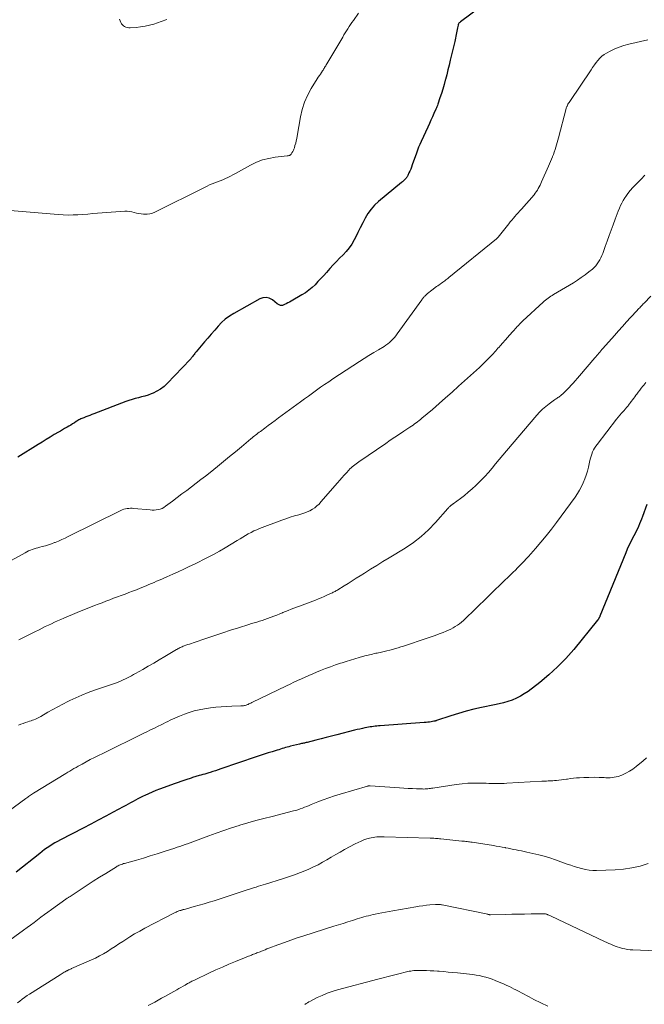
# Model space of a CAD drawing. Units: feet. Extents: x 1950000 to 1955041, y 555000 to 560000.
# Drawn here: x 1951412 to 1951574, y 556272 to 556528 of the extents above; entities that cross this region are included whole.
import ezdxf

# ---------------------------------------------------------------- set-up
doc = ezdxf.new("R2010")
doc.units = ezdxf.units.FT
doc.header["$LTSCALE"] = 100
doc.header["$MEASUREMENT"] = 0
doc.layers.add('CONTOUR INDEX', color=32, linetype='Continuous', lineweight=25)
doc.layers.add('CONTOUR INTERMEDIATE', color=40, linetype='Continuous', lineweight=15)

msp = doc.modelspace()

# ---------------------------------------------------------------- linework, layer by layer
at = {"layer": 'CONTOUR INDEX', "flags": 128}
for points, elevation in [([(1951537.08, 556535.35), (1951526.65, 556527.56), (1951526.54, 556527.47), (1951526.44, 556527.38), (1951526.34, 556527.28), (1951526.25, 556527.18), (1951526.17, 556527.06), (1951526.1, 556526.95), (1951526.05, 556526.82), (1951526.01, 556526.69), (1951525.87, 556526.01), (1951525.78, 556525.57), (1951525.7, 556525.12), (1951525.61, 556524.68), (1951525.53, 556524.23), (1951525.45, 556523.79), (1951525.36, 556523.35), (1951525.27, 556522.9), (1951525.17, 556522.46), (1951524.01, 556517.6), (1951523.71, 556516.33), (1951523.39, 556515.07), (1951523.07, 556513.81), (1951522.74, 556512.56), (1951522.7, 556512.38), (1951522.38, 556511.22), (1951522.04, 556510.06), (1951521.68, 556508.91), (1951521.31, 556507.76), (1951520.76, 556506.14), (1951520.64, 556505.81), (1951520.52, 556505.48), (1951520.39, 556505.16), (1951520.25, 556504.84), (1951519.75, 556503.72), (1951519.35, 556502.84), (1951518.96, 556501.96), (1951518.56, 556501.09), (1951518.15, 556500.21), (1951516.42, 556496.46), (1951516.08, 556495.7), (1951515.76, 556494.94), (1951515.46, 556494.17), (1951515.18, 556493.4), (1951514.13, 556490.34), (1951513.93, 556489.81), (1951513.73, 556489.29), (1951513.5, 556488.77), (1951513.27, 556488.26), (1951512.97, 556487.63), (1951512.87, 556487.44), (1951512.76, 556487.26), (1951512.63, 556487.08), (1951512.5, 556486.91), (1951512.32, 556486.72), (1951512.09, 556486.46), (1951511.84, 556486.21), (1951511.59, 556485.98), (1951511.32, 556485.75), (1951505.36, 556480.86), (1951504.33, 556479.91), (1951503.4, 556478.88), (1951502.6, 556477.75), (1951501.88, 556476.54), (1951501.24, 556475.28), (1951500.6, 556474.02), (1951499.97, 556472.76), (1951499.33, 556471.49), (1951499.01, 556470.84), (1951498.41, 556469.78), (1951497.74, 556468.78), (1951496.97, 556467.85), (1951496.13, 556466.96), (1951495.25, 556466.11), (1951494.39, 556465.24), (1951493.55, 556464.35), (1951492.73, 556463.44), (1951491.83, 556462.42), (1951491.1, 556461.6), (1951490.37, 556460.8), (1951489.62, 556460), (1951488.87, 556459.21), (1951488.08, 556458.45), (1951487.26, 556457.75), (1951486.38, 556457.12), (1951485.46, 556456.54), (1951482.65, 556454.92), (1951482.22, 556454.68), (1951481.79, 556454.46), (1951481.35, 556454.25), (1951480.91, 556454.06), (1951480.36, 556453.83), (1951480.19, 556453.78), (1951480.02, 556453.76), (1951479.84, 556453.79), (1951479.67, 556453.85), (1951479.51, 556453.94), (1951479.34, 556454.03), (1951479.19, 556454.14), (1951479.04, 556454.25), (1951477.77, 556455.26), (1951476.97, 556455.69), (1951476.16, 556455.91), (1951475.32, 556455.82), (1951474.47, 556455.54), (1951467.72, 556451.75), (1951466.6, 556451.04), (1951465.53, 556450.25), (1951464.55, 556449.36), (1951463.64, 556448.4), (1951462.77, 556447.38), (1951461.89, 556446.36), (1951461.02, 556445.34), (1951460.15, 556444.32), (1951457.92, 556441.72), (1951457.74, 556441.51), (1951457.57, 556441.3), (1951457.4, 556441.08), (1951457.23, 556440.87), (1951457.07, 556440.65), (1951456.98, 556440.54), (1951456.9, 556440.42), (1951456.82, 556440.31), (1951456.75, 556440.19), (1951456.67, 556440.07), (1951456.59, 556439.96), (1951456.5, 556439.85), (1951456.4, 556439.75), (1951450.44, 556433.54), (1951449.61, 556432.78), (1951448.73, 556432.09), (1951447.77, 556431.53), (1951446.76, 556431.04), (1951446.25, 556430.84), (1951445.44, 556430.53), (1951444.62, 556430.26), (1951443.79, 556430.03), (1951442.96, 556429.82), (1951442.12, 556429.62), (1951441.29, 556429.39), (1951440.47, 556429.12), (1951439.66, 556428.83), (1951431.39, 556425.63), (1951430.86, 556425.43), (1951430.33, 556425.23), (1951429.8, 556425.03), (1951429.28, 556424.83), (1951428.75, 556424.63), (1951428.48, 556424.53), (1951428.22, 556424.42), (1951427.97, 556424.3), (1951427.71, 556424.18), (1951427.46, 556424.05), (1951427.22, 556423.91), (1951426.98, 556423.77), (1951426.74, 556423.61), (1951426.3, 556423.31), (1951425.84, 556423.01), (1951425.37, 556422.71), (1951424.9, 556422.43), (1951424.42, 556422.15), (1951424.3, 556422.09), (1951423.76, 556421.78), (1951423.22, 556421.47), (1951422.69, 556421.16), (1951422.15, 556420.85), (1951421.09, 556420.22), (1951420.03, 556419.58), (1951418.98, 556418.94), (1951417.92, 556418.3), (1951416.87, 556417.65), (1951411.59, 556414.37)], 1040), ([(1951575.11, 556402.06), (1951573.96, 556398.9), (1951573.72, 556398.27), (1951573.46, 556397.63), (1951573.19, 556397.01), (1951572.91, 556396.38), (1951572.62, 556395.77), (1951572.32, 556395.15), (1951572.02, 556394.54), (1951571.7, 556393.94), (1951571.36, 556393.29), (1951570.89, 556392.35), (1951570.44, 556391.4), (1951570.01, 556390.45), (1951569.6, 556389.48), (1951562.88, 556373.01), (1951562.83, 556372.89), (1951562.78, 556372.78), (1951562.73, 556372.68), (1951562.67, 556372.57), (1951562.64, 556372.5), (1951562.59, 556372.43), (1951562.55, 556372.36), (1951562.51, 556372.29), (1951562.46, 556372.22), (1951562.42, 556372.16), (1951562.37, 556372.09), (1951562.32, 556372.03), (1951562.27, 556371.96), (1951556.07, 556364.37), (1951554.03, 556362.05), (1951551.9, 556359.83), (1951549.61, 556357.77), (1951547.23, 556355.8), (1951544.2, 556353.47), (1951543.23, 556352.8), (1951542.23, 556352.19), (1951541.18, 556351.67), (1951540.09, 556351.23), (1951538.97, 556350.85), (1951537.83, 556350.51), (1951536.69, 556350.22), (1951535.53, 556349.96), (1951532.14, 556349.28), (1951530.12, 556348.83), (1951528.11, 556348.33), (1951526.12, 556347.76), (1951524.15, 556347.14), (1951520.39, 556345.88), (1951520.31, 556345.85), (1951520.22, 556345.82), (1951520.14, 556345.79), (1951520.06, 556345.77), (1951519.97, 556345.74), (1951519.89, 556345.72), (1951519.8, 556345.7), (1951519.72, 556345.69), (1951519.01, 556345.58), (1951518.57, 556345.51), (1951518.13, 556345.46), (1951517.69, 556345.41), (1951517.24, 556345.37), (1951505.81, 556344.51), (1951505.37, 556344.48), (1951504.93, 556344.44), (1951504.49, 556344.39), (1951504.05, 556344.35), (1951503.61, 556344.29), (1951503.17, 556344.23), (1951502.74, 556344.15), (1951502.3, 556344.07), (1951501.82, 556343.98), (1951501.15, 556343.84), (1951500.48, 556343.69), (1951499.82, 556343.53), (1951499.15, 556343.37), (1951494.49, 556342.16), (1951493.13, 556341.81), (1951491.77, 556341.47), (1951490.41, 556341.12), (1951489.05, 556340.78), (1951486.81, 556340.22), (1951486.57, 556340.16), (1951486.32, 556340.1), (1951486.07, 556340.05), (1951485.83, 556339.99), (1951485.58, 556339.94), (1951485.33, 556339.89), (1951485.09, 556339.83), (1951484.84, 556339.77), (1951482.51, 556339.19), (1951482.07, 556339.08), (1951481.63, 556338.96), (1951481.18, 556338.84), (1951480.74, 556338.71), (1951480.3, 556338.58), (1951479.86, 556338.44), (1951479.43, 556338.31), (1951478.99, 556338.18), (1951477.74, 556337.79), (1951476.68, 556337.46), (1951475.62, 556337.13), (1951474.56, 556336.78), (1951473.51, 556336.42), (1951464.4, 556333.31), (1951463.71, 556333.08), (1951463.01, 556332.85), (1951462.32, 556332.63), (1951461.62, 556332.41), (1951461.24, 556332.3), (1951460.73, 556332.14), (1951460.22, 556331.99), (1951459.71, 556331.85), (1951459.2, 556331.7), (1951458.77, 556331.58), (1951458.47, 556331.5), (1951458.17, 556331.42), (1951457.87, 556331.33), (1951457.58, 556331.24), (1951457.28, 556331.14), (1951456.99, 556331.05), (1951456.69, 556330.95), (1951456.4, 556330.86), (1951455.49, 556330.56), (1951454.75, 556330.3), (1951454, 556330.05), (1951453.26, 556329.79), (1951452.52, 556329.52), (1951448.4, 556328.02), (1951447.45, 556327.66), (1951446.51, 556327.28), (1951445.58, 556326.87), (1951444.66, 556326.44), (1951444.15, 556326.19), (1951443.49, 556325.87), (1951442.84, 556325.54), (1951442.2, 556325.2), (1951441.56, 556324.85), (1951440.93, 556324.49), (1951440.29, 556324.14), (1951439.65, 556323.79), (1951439.01, 556323.45), (1951436.4, 556322.05), (1951434.45, 556321.02), (1951432.5, 556319.99), (1951430.55, 556318.96), (1951428.59, 556317.94), (1951422.66, 556314.84), (1951421.96, 556314.46), (1951421.26, 556314.07), (1951420.57, 556313.65), (1951419.89, 556313.23), (1951419.22, 556312.78), (1951418.57, 556312.33), (1951417.92, 556311.85), (1951417.29, 556311.36), (1951411.14, 556306.46)], 1020)]:
    msp.add_lwpolyline(points, dxfattribs=dict(at, elevation=elevation))
at = {"layer": 'CONTOUR INTERMEDIATE', "flags": 128}
for points, elevation in [([(1951500.18, 556529.8), (1951498.81, 556527.87), (1951498.45, 556527.35), (1951498.09, 556526.83), (1951497.73, 556526.3), (1951497.38, 556525.77), (1951497.04, 556525.23), (1951496.7, 556524.69), (1951496.37, 556524.15), (1951496.04, 556523.61), (1951491.89, 556516.61), (1951491.75, 556516.38), (1951491.62, 556516.15), (1951491.48, 556515.92), (1951491.35, 556515.69), (1951491.22, 556515.46), (1951491.08, 556515.23), (1951490.94, 556515), (1951490.79, 556514.78), (1951490.53, 556514.4), (1951490.25, 556513.98), (1951489.97, 556513.56), (1951489.7, 556513.14), (1951489.43, 556512.72), (1951487.84, 556510.18), (1951486.89, 556508.44), (1951486.09, 556506.65), (1951485.5, 556504.77), (1951485.06, 556502.84), (1951484.23, 556497.87), (1951484.11, 556497.24), (1951483.98, 556496.61), (1951483.82, 556495.98), (1951483.64, 556495.36), (1951483.48, 556494.83), (1951483.36, 556494.49), (1951483.22, 556494.15), (1951483.05, 556493.83), (1951482.86, 556493.51), (1951482.61, 556493.13), (1951482.53, 556493.03), (1951482.43, 556492.93), (1951482.31, 556492.86), (1951482.18, 556492.81), (1951482.04, 556492.77), (1951481.9, 556492.74), (1951481.76, 556492.71), (1951481.62, 556492.69), (1951478.51, 556492.34), (1951476.84, 556492.06), (1951475.21, 556491.64), (1951473.64, 556491.03), (1951472.12, 556490.3), (1951468.16, 556488.08), (1951467.52, 556487.74), (1951466.87, 556487.41), (1951466.21, 556487.09), (1951465.54, 556486.8), (1951464.87, 556486.51), (1951464.2, 556486.24), (1951463.52, 556485.97), (1951462.84, 556485.71), (1951462.14, 556485.43), (1951461.46, 556485.14), (1951460.8, 556484.84), (1951460.13, 556484.52), (1951447.23, 556478.08), (1951446.57, 556477.81), (1951445.9, 556477.62), (1951445.2, 556477.53), (1951444.5, 556477.52), (1951444.31, 556477.53), (1951443.69, 556477.6), (1951443.07, 556477.69), (1951442.46, 556477.83), (1951441.86, 556478), (1951441.26, 556478.16), (1951440.65, 556478.27), (1951440.03, 556478.31), (1951439.41, 556478.3), (1951432.35, 556477.78), (1951431.07, 556477.69), (1951429.79, 556477.59), (1951428.51, 556477.5), (1951427.23, 556477.4), (1951425.95, 556477.34), (1951424.67, 556477.32), (1951423.39, 556477.35), (1951422.11, 556477.43), (1951408.62, 556478.6)], 1044), ([(1951450.34, 556528.16), (1951448.84, 556527.62), (1951446.92, 556526.98), (1951445.8, 556526.66), (1951444.68, 556526.4), (1951443.53, 556526.22), (1951442.38, 556526.11), (1951440.81, 556526.02), (1951440.44, 556526.03), (1951440.07, 556526.07), (1951439.71, 556526.17), (1951439.36, 556526.31), (1951439.05, 556526.51), (1951438.77, 556526.75), (1951438.55, 556527.04), (1951438.37, 556527.36), (1951438.01, 556528.22)], 1048), ([(1951575.37, 556522.86), (1951570.39, 556521.74), (1951569.14, 556521.41), (1951567.92, 556521.01), (1951566.73, 556520.51), (1951565.58, 556519.94), (1951564.62, 556519.42), (1951563.99, 556519.03), (1951563.39, 556518.59), (1951562.85, 556518.08), (1951562.36, 556517.53), (1951561.89, 556516.94), (1951561.44, 556516.34), (1951561, 556515.72), (1951560.58, 556515.1), (1951555.04, 556506.87), (1951554.88, 556506.62), (1951554.73, 556506.38), (1951554.59, 556506.13), (1951554.45, 556505.88), (1951554.34, 556505.65), (1951554.27, 556505.51), (1951554.2, 556505.36), (1951554.15, 556505.21), (1951554.11, 556505.06), (1951552.13, 556497.42), (1951551.96, 556496.8), (1951551.79, 556496.17), (1951551.61, 556495.55), (1951551.43, 556494.93), (1951551.24, 556494.32), (1951551.03, 556493.7), (1951550.81, 556493.1), (1951550.57, 556492.5), (1951550.56, 556492.46), (1951550.3, 556491.84), (1951550.04, 556491.23), (1951549.78, 556490.61), (1951549.51, 556490), (1951547.74, 556485.95), (1951547.54, 556485.5), (1951547.33, 556485.06), (1951547.11, 556484.63), (1951546.88, 556484.2), (1951546.63, 556483.78), (1951546.36, 556483.38), (1951546.07, 556482.99), (1951545.76, 556482.61), (1951542.48, 556478.85), (1951542.07, 556478.38), (1951541.65, 556477.91), (1951541.23, 556477.44), (1951540.81, 556476.98), (1951540.39, 556476.51), (1951539.98, 556476.03), (1951539.58, 556475.55), (1951539.19, 556475.06), (1951536.43, 556471.56), (1951536.39, 556471.51), (1951536.34, 556471.45), (1951536.29, 556471.4), (1951536.24, 556471.34), (1951536.19, 556471.29), (1951536.14, 556471.24), (1951536.09, 556471.19), (1951536.03, 556471.15), (1951523.65, 556461.07), (1951523.38, 556460.86), (1951523.12, 556460.65), (1951522.85, 556460.44), (1951522.58, 556460.23), (1951522.31, 556460.03), (1951522.04, 556459.83), (1951521.76, 556459.63), (1951521.49, 556459.43), (1951521.4, 556459.37), (1951521.07, 556459.15), (1951520.75, 556458.93), (1951520.43, 556458.7), (1951520.11, 556458.47), (1951519.57, 556458.08), (1951519.19, 556457.8), (1951518.82, 556457.51), (1951518.45, 556457.2), (1951518.1, 556456.9), (1951517.71, 556456.55), (1951517.55, 556456.4), (1951517.4, 556456.26), (1951517.25, 556456.11), (1951517.11, 556455.95), (1951516.97, 556455.79), (1951516.83, 556455.63), (1951516.7, 556455.47), (1951516.58, 556455.3), (1951510.21, 556446.4), (1951509.85, 556445.92), (1951509.48, 556445.47), (1951509.08, 556445.03), (1951508.66, 556444.62), (1951508.21, 556444.22), (1951507.76, 556443.85), (1951507.27, 556443.51), (1951506.78, 556443.18), (1951505.32, 556442.3), (1951504.09, 556441.54), (1951502.87, 556440.77), (1951501.65, 556440), (1951500.43, 556439.21), (1951493.49, 556434.7), (1951492.41, 556433.99), (1951491.34, 556433.27), (1951490.27, 556432.53), (1951489.22, 556431.79), (1951488.17, 556431.03), (1951487.12, 556430.27), (1951486.07, 556429.51), (1951485.03, 556428.74), (1951479.34, 556424.57), (1951478.45, 556423.91), (1951477.56, 556423.25), (1951476.67, 556422.59), (1951475.79, 556421.93), (1951474.64, 556421.07), (1951474.33, 556420.84), (1951474.02, 556420.6), (1951473.71, 556420.36), (1951473.4, 556420.12), (1951473.1, 556419.88), (1951472.79, 556419.64), (1951472.49, 556419.39), (1951472.19, 556419.14), (1951469.7, 556417.07), (1951468.16, 556415.79), (1951466.61, 556414.51), (1951465.05, 556413.24), (1951463.49, 556411.97), (1951461.57, 556410.42), (1951460.37, 556409.47), (1951459.16, 556408.52), (1951457.94, 556407.58), (1951456.72, 556406.65), (1951455.49, 556405.73), (1951454.27, 556404.81), (1951453.04, 556403.88), (1951451.82, 556402.96), (1951450.01, 556401.59), (1951449.57, 556401.3), (1951449.11, 556401.06), (1951448.61, 556400.88), (1951448.1, 556400.74), (1951447.57, 556400.67), (1951447.04, 556400.62), (1951446.51, 556400.62), (1951445.97, 556400.65), (1951441.77, 556401.06), (1951441.33, 556401.08), (1951440.89, 556401.09), (1951440.45, 556401.06), (1951440.02, 556401.01), (1951439.59, 556400.93), (1951439.17, 556400.82), (1951438.76, 556400.67), (1951438.35, 556400.49), (1951424.73, 556393.73), (1951423.89, 556393.32), (1951423.05, 556392.93), (1951422.19, 556392.56), (1951421.33, 556392.21), (1951421.16, 556392.14), (1951420.38, 556391.85), (1951419.58, 556391.57), (1951418.78, 556391.33), (1951417.97, 556391.11), (1951417.34, 556390.94), (1951416.84, 556390.81), (1951416.34, 556390.67), (1951415.85, 556390.52), (1951415.36, 556390.35), (1951414.88, 556390.17), (1951414.4, 556389.98), (1951413.94, 556389.76), (1951413.48, 556389.52), (1951406.92, 556385.9)], 1036), ([(1951574.54, 556487.65), (1951573.61, 556486.66), (1951572.65, 556485.68), (1951572.1, 556485.14), (1951571.42, 556484.44), (1951570.77, 556483.7), (1951570.18, 556482.93), (1951569.61, 556482.12), (1951569.37, 556481.76), (1951568.97, 556481.11), (1951568.59, 556480.45), (1951568.25, 556479.76), (1951567.94, 556479.07), (1951567.65, 556478.36), (1951567.36, 556477.64), (1951567.09, 556476.93), (1951566.82, 556476.21), (1951566.31, 556474.81), (1951565.79, 556473.38), (1951565.28, 556471.96), (1951564.77, 556470.54), (1951564.26, 556469.11), (1951563.64, 556467.36), (1951563.42, 556466.78), (1951563.16, 556466.21), (1951562.87, 556465.67), (1951562.56, 556465.13), (1951562.2, 556464.63), (1951561.82, 556464.15), (1951561.38, 556463.71), (1951560.92, 556463.29), (1951559.99, 556462.53), (1951559.03, 556461.78), (1951558.04, 556461.05), (1951557.03, 556460.37), (1951555.99, 556459.72), (1951550.8, 556456.63), (1951550.45, 556456.41), (1951550.1, 556456.19), (1951549.75, 556455.95), (1951549.41, 556455.72), (1951549.07, 556455.47), (1951548.74, 556455.22), (1951548.43, 556454.95), (1951548.12, 556454.67), (1951542.84, 556449.78), (1951542.55, 556449.5), (1951542.26, 556449.22), (1951541.97, 556448.93), (1951541.69, 556448.63), (1951541.42, 556448.33), (1951541.14, 556448.03), (1951540.87, 556447.73), (1951540.6, 556447.43), (1951540.4, 556447.2), (1951540.03, 556446.79), (1951539.67, 556446.37), (1951539.3, 556445.96), (1951538.93, 556445.54), (1951536.97, 556443.34), (1951536.68, 556443), (1951536.38, 556442.67), (1951536.09, 556442.34), (1951535.8, 556442), (1951535.51, 556441.67), (1951535.22, 556441.34), (1951534.91, 556441.01), (1951534.61, 556440.69), (1951534.03, 556440.1), (1951533.42, 556439.5), (1951532.81, 556438.9), (1951532.18, 556438.31), (1951531.56, 556437.72), (1951526.16, 556432.81), (1951524.47, 556431.29), (1951522.78, 556429.78), (1951521.07, 556428.28), (1951519.35, 556426.8), (1951516.64, 556424.48), (1951516.26, 556424.17), (1951515.89, 556423.86), (1951515.51, 556423.57), (1951515.12, 556423.28), (1951514.72, 556423), (1951514.33, 556422.72), (1951513.93, 556422.45), (1951513.53, 556422.18), (1951511.95, 556421.14), (1951510.76, 556420.36), (1951509.57, 556419.56), (1951508.39, 556418.76), (1951507.21, 556417.96), (1951500.2, 556413.13), (1951499.85, 556412.89), (1951499.51, 556412.64), (1951499.18, 556412.39), (1951498.84, 556412.14), (1951498.52, 556411.87), (1951498.2, 556411.59), (1951497.91, 556411.3), (1951497.62, 556410.99), (1951497.01, 556410.32), (1951496.43, 556409.66), (1951495.85, 556409.01), (1951495.27, 556408.35), (1951494.7, 556407.69), (1951490.4, 556402.73), (1951489.89, 556402.19), (1951489.35, 556401.69), (1951488.76, 556401.23), (1951488.15, 556400.81), (1951487.51, 556400.45), (1951486.84, 556400.12), (1951486.16, 556399.86), (1951485.45, 556399.63), (1951484.64, 556399.41), (1951483.52, 556399.08), (1951482.4, 556398.74), (1951481.3, 556398.36), (1951480.2, 556397.97), (1951474.46, 556395.82), (1951473.7, 556395.51), (1951472.94, 556395.18), (1951472.21, 556394.82), (1951471.48, 556394.43), (1951470.77, 556394.01), (1951470.06, 556393.6), (1951469.35, 556393.17), (1951468.65, 556392.74), (1951467.04, 556391.75), (1951465.52, 556390.83), (1951463.99, 556389.95), (1951462.44, 556389.1), (1951460.87, 556388.28), (1951457.53, 556386.59), (1951456.13, 556385.9), (1951454.72, 556385.22), (1951453.3, 556384.57), (1951451.88, 556383.93), (1951450.36, 556383.26), (1951449.69, 556382.97), (1951449.02, 556382.68), (1951448.35, 556382.38), (1951447.68, 556382.09), (1951447, 556381.8), (1951446.33, 556381.51), (1951445.66, 556381.23), (1951444.98, 556380.95), (1951443.4, 556380.3), (1951442.43, 556379.91), (1951441.45, 556379.52), (1951440.46, 556379.14), (1951439.48, 556378.77), (1951438.49, 556378.4), (1951437.5, 556378.03), (1951436.51, 556377.67), (1951435.52, 556377.3), (1951435.5, 556377.29), (1951434.5, 556376.91), (1951433.51, 556376.53), (1951432.51, 556376.15), (1951431.52, 556375.76), (1951431.34, 556375.7), (1951430.26, 556375.27), (1951429.18, 556374.84), (1951428.1, 556374.4), (1951427.03, 556373.96), (1951423.57, 556372.52), (1951422.76, 556372.17), (1951421.95, 556371.82), (1951421.14, 556371.45), (1951420.34, 556371.07), (1951419.54, 556370.69), (1951418.75, 556370.3), (1951417.95, 556369.9), (1951417.16, 556369.51), (1951415.99, 556368.92), (1951414.61, 556368.22), (1951413.23, 556367.53), (1951411.86, 556366.84)], 1032), ([(1951576.12, 556456.2), (1951574.41, 556454.45), (1951574.17, 556454.21), (1951573.93, 556453.97), (1951573.7, 556453.72), (1951573.46, 556453.48), (1951573.22, 556453.23), (1951572.99, 556452.98), (1951572.76, 556452.73), (1951572.53, 556452.48), (1951570.87, 556450.68), (1951569.82, 556449.52), (1951568.77, 556448.36), (1951567.73, 556447.2), (1951566.68, 556446.03), (1951563.65, 556442.62), (1951563.38, 556442.32), (1951563.11, 556442.01), (1951562.85, 556441.7), (1951562.58, 556441.39), (1951562.32, 556441.08), (1951562.05, 556440.78), (1951561.79, 556440.47), (1951561.53, 556440.16), (1951557.6, 556435.54), (1951557.04, 556434.89), (1951556.48, 556434.24), (1951555.9, 556433.61), (1951555.33, 556432.97), (1951554.97, 556432.58), (1951554.56, 556432.15), (1951554.15, 556431.73), (1951553.73, 556431.32), (1951553.3, 556430.92), (1951552.82, 556430.48), (1951552.62, 556430.31), (1951552.41, 556430.14), (1951552.2, 556429.99), (1951551.98, 556429.85), (1951551.76, 556429.71), (1951551.54, 556429.56), (1951551.33, 556429.41), (1951551.11, 556429.26), (1951549.72, 556428.26), (1951548.84, 556427.58), (1951548, 556426.86), (1951547.21, 556426.08), (1951546.46, 556425.25), (1951538.58, 556415.99), (1951537.64, 556414.88), (1951536.71, 556413.76), (1951535.79, 556412.64), (1951534.87, 556411.51), (1951533.94, 556410.4), (1951532.97, 556409.32), (1951531.96, 556408.28), (1951530.93, 556407.26), (1951530.62, 556406.97), (1951529.66, 556406.1), (1951528.68, 556405.26), (1951527.67, 556404.44), (1951526.65, 556403.66), (1951524.75, 556402.25), (1951524.65, 556402.18), (1951524.56, 556402.12), (1951524.47, 556402.05), (1951524.38, 556401.99), (1951524.28, 556401.92), (1951524.19, 556401.86), (1951524.11, 556401.78), (1951524.02, 556401.71), (1951523.9, 556401.58), (1951523.75, 556401.44), (1951523.61, 556401.29), (1951523.47, 556401.14), (1951523.33, 556400.99), (1951520.16, 556397.37), (1951518.36, 556395.5), (1951516.46, 556393.75), (1951514.41, 556392.18), (1951512.25, 556390.72), (1951508.12, 556388.2), (1951506.51, 556387.21), (1951504.9, 556386.22), (1951503.3, 556385.23), (1951501.7, 556384.22), (1951500.61, 556383.54), (1951499.56, 556382.88), (1951498.51, 556382.22), (1951497.46, 556381.56), (1951496.4, 556380.9), (1951494.74, 556379.87), (1951494.52, 556379.73), (1951494.29, 556379.6), (1951494.06, 556379.48), (1951493.83, 556379.36), (1951493.59, 556379.25), (1951493.36, 556379.13), (1951493.12, 556379.02), (1951492.89, 556378.91), (1951491.91, 556378.47), (1951491.19, 556378.15), (1951490.46, 556377.83), (1951489.72, 556377.53), (1951488.98, 556377.23), (1951486.21, 556376.16), (1951485.5, 556375.89), (1951484.78, 556375.61), (1951484.06, 556375.35), (1951483.35, 556375.09), (1951482.63, 556374.82), (1951481.91, 556374.54), (1951481.21, 556374.26), (1951480.5, 556373.96), (1951480.42, 556373.93), (1951479.68, 556373.61), (1951478.93, 556373.31), (1951478.18, 556373.01), (1951477.42, 556372.73), (1951477.19, 556372.64), (1951476.51, 556372.39), (1951475.82, 556372.15), (1951475.13, 556371.93), (1951474.43, 556371.72), (1951473.74, 556371.51), (1951473.04, 556371.3), (1951472.35, 556371.08), (1951471.66, 556370.86), (1951468.94, 556370), (1951466.89, 556369.35), (1951464.85, 556368.69), (1951462.8, 556368.01), (1951460.76, 556367.33), (1951457.21, 556366.12), (1951456.72, 556365.96), (1951456.23, 556365.79), (1951455.75, 556365.62), (1951455.26, 556365.45), (1951454.8, 556365.28), (1951454.55, 556365.19), (1951454.29, 556365.09), (1951454.05, 556364.98), (1951453.8, 556364.86), (1951453.56, 556364.74), (1951453.32, 556364.61), (1951453.09, 556364.48), (1951452.85, 556364.34), (1951449.81, 556362.51), (1951448.38, 556361.66), (1951446.95, 556360.82), (1951445.51, 556359.99), (1951444.06, 556359.17), (1951442.22, 556358.13), (1951441.69, 556357.84), (1951441.16, 556357.55), (1951440.63, 556357.26), (1951440.1, 556356.97), (1951439.56, 556356.7), (1951439.01, 556356.44), (1951438.46, 556356.2), (1951437.9, 556355.97), (1951437.5, 556355.82), (1951436.74, 556355.53), (1951435.97, 556355.25), (1951435.2, 556354.98), (1951434.43, 556354.72), (1951431.53, 556353.75), (1951429.88, 556353.16), (1951428.26, 556352.53), (1951426.67, 556351.82), (1951425.09, 556351.06), (1951424.58, 556350.8), (1951423.28, 556350.13), (1951422, 556349.44), (1951420.72, 556348.74), (1951419.45, 556348.03), (1951417.63, 556346.98), (1951417.27, 556346.79), (1951416.91, 556346.6), (1951416.55, 556346.43), (1951416.18, 556346.26), (1951415.8, 556346.11), (1951415.43, 556345.96), (1951415.05, 556345.82), (1951414.66, 556345.69), (1951414.22, 556345.55), (1951413.61, 556345.35), (1951413.01, 556345.14), (1951412.41, 556344.93), (1951411.81, 556344.71)], 1028), ([(1951574.84, 556433.78), (1951574.3, 556433.12), (1951574.05, 556432.82), (1951573.64, 556432.31), (1951573.23, 556431.79), (1951572.84, 556431.27), (1951572.45, 556430.74), (1951572.25, 556430.47), (1951571.97, 556430.07), (1951571.68, 556429.67), (1951571.38, 556429.28), (1951571.09, 556428.89), (1951570.78, 556428.47), (1951570.64, 556428.29), (1951570.49, 556428.11), (1951570.35, 556427.93), (1951570.2, 556427.75), (1951570.04, 556427.57), (1951569.89, 556427.4), (1951569.74, 556427.22), (1951569.59, 556427.05), (1951568.98, 556426.35), (1951568.53, 556425.83), (1951568.09, 556425.29), (1951567.65, 556424.76), (1951567.22, 556424.21), (1951562.17, 556417.69), (1951561.83, 556417.22), (1951561.52, 556416.74), (1951561.25, 556416.24), (1951561, 556415.72), (1951560.79, 556415.19), (1951560.59, 556414.65), (1951560.43, 556414.1), (1951560.29, 556413.54), (1951559.9, 556411.81), (1951559.64, 556410.76), (1951559.33, 556409.73), (1951558.97, 556408.72), (1951558.57, 556407.73), (1951558.1, 556406.76), (1951557.6, 556405.81), (1951557.03, 556404.9), (1951556.43, 556404.01), (1951551.58, 556397.36), (1951550.27, 556395.62), (1951548.93, 556393.91), (1951547.54, 556392.24), (1951546.12, 556390.6), (1951544.31, 556388.57), (1951543.76, 556387.97), (1951543.2, 556387.37), (1951542.64, 556386.78), (1951542.07, 556386.19), (1951541.5, 556385.61), (1951540.92, 556385.03), (1951540.34, 556384.46), (1951539.75, 556383.89), (1951535.09, 556379.35), (1951534.56, 556378.83), (1951534.02, 556378.31), (1951533.49, 556377.79), (1951532.96, 556377.27), (1951532.42, 556376.75), (1951531.89, 556376.23), (1951531.35, 556375.71), (1951530.82, 556375.2), (1951527.4, 556371.94), (1951526.9, 556371.49), (1951526.39, 556371.06), (1951525.85, 556370.67), (1951525.3, 556370.3), (1951524.73, 556369.96), (1951524.14, 556369.64), (1951523.54, 556369.36), (1951522.92, 556369.1), (1951522.13, 556368.79), (1951521.11, 556368.4), (1951520.08, 556368.02), (1951519.05, 556367.66), (1951518.01, 556367.31), (1951511.87, 556365.26), (1951511.16, 556365.03), (1951510.44, 556364.81), (1951509.72, 556364.59), (1951509, 556364.39), (1951508.28, 556364.2), (1951507.55, 556364.01), (1951506.82, 556363.84), (1951506.09, 556363.68), (1951505.03, 556363.45), (1951504.63, 556363.37), (1951504.23, 556363.28), (1951503.82, 556363.18), (1951503.42, 556363.09), (1951503.02, 556362.99), (1951502.62, 556362.89), (1951502.22, 556362.79), (1951501.82, 556362.68), (1951500.35, 556362.27), (1951499.22, 556361.95), (1951498.1, 556361.62), (1951496.98, 556361.27), (1951495.86, 556360.91), (1951495.47, 556360.79), (1951494.17, 556360.34), (1951492.87, 556359.88), (1951491.58, 556359.4), (1951490.3, 556358.89), (1951489.27, 556358.47), (1951488.28, 556358.06), (1951487.28, 556357.64), (1951486.3, 556357.2), (1951485.31, 556356.75), (1951484.33, 556356.3), (1951483.36, 556355.84), (1951482.38, 556355.38), (1951481.41, 556354.91), (1951472.43, 556350.55), (1951472.18, 556350.43), (1951471.93, 556350.32), (1951471.68, 556350.2), (1951471.43, 556350.09), (1951471.34, 556350.05), (1951471.13, 556349.97), (1951470.92, 556349.9), (1951470.7, 556349.84), (1951470.48, 556349.79), (1951470.26, 556349.75), (1951470.03, 556349.72), (1951469.81, 556349.71), (1951469.58, 556349.7), (1951467.24, 556349.64), (1951465.85, 556349.58), (1951464.46, 556349.48), (1951463.07, 556349.34), (1951461.68, 556349.17), (1951460.09, 556348.94), (1951458.76, 556348.71), (1951457.45, 556348.41), (1951456.16, 556348.02), (1951454.89, 556347.56), (1951453.6, 556347.05), (1951452.99, 556346.8), (1951452.38, 556346.53), (1951451.78, 556346.25), (1951451.19, 556345.95), (1951450.61, 556345.64), (1951450.02, 556345.34), (1951449.42, 556345.05), (1951448.83, 556344.75), (1951448.07, 556344.39), (1951447.1, 556343.92), (1951446.12, 556343.44), (1951445.15, 556342.97), (1951444.17, 556342.49), (1951433.67, 556337.35), (1951432.59, 556336.82), (1951431.52, 556336.27), (1951430.45, 556335.72), (1951429.38, 556335.15), (1951428.35, 556334.59), (1951427.8, 556334.3), (1951427.26, 556334), (1951426.73, 556333.7), (1951426.2, 556333.39), (1951425.66, 556333.08), (1951425.13, 556332.76), (1951424.61, 556332.44), (1951424.08, 556332.13), (1951415.66, 556326.98), (1951415.41, 556326.83), (1951415.16, 556326.67), (1951414.91, 556326.5), (1951414.66, 556326.34), (1951414.42, 556326.17), (1951414.18, 556326), (1951413.94, 556325.83), (1951413.7, 556325.65), (1951409.14, 556322.22)], 1024), ([(1951575, 556336.19), (1951574.16, 556335.45), (1951572.3, 556333.93), (1951571.44, 556333.29), (1951570.54, 556332.69), (1951569.59, 556332.18), (1951568.61, 556331.73), (1951567.59, 556331.38), (1951566.56, 556331.14), (1951565.51, 556331.03), (1951564.43, 556331.02), (1951563.98, 556331.05), (1951562.67, 556331.11), (1951561.36, 556331.14), (1951560.05, 556331.12), (1951558.74, 556331.08), (1951557.54, 556331.02), (1951556.76, 556330.96), (1951555.98, 556330.89), (1951555.21, 556330.79), (1951554.44, 556330.67), (1951554.2, 556330.63), (1951553.55, 556330.53), (1951552.9, 556330.44), (1951552.24, 556330.37), (1951551.58, 556330.31), (1951551.1, 556330.27), (1951550.68, 556330.24), (1951550.27, 556330.22), (1951549.85, 556330.2), (1951549.44, 556330.18), (1951549.02, 556330.17), (1951548.61, 556330.15), (1951548.19, 556330.13), (1951547.78, 556330.11), (1951538.69, 556329.58), (1951538.02, 556329.55), (1951537.36, 556329.53), (1951536.69, 556329.52), (1951536.02, 556329.52), (1951535.36, 556329.54), (1951534.69, 556329.55), (1951534.03, 556329.56), (1951533.36, 556329.58), (1951531.64, 556329.62), (1951530.11, 556329.62), (1951528.59, 556329.57), (1951527.08, 556329.43), (1951525.56, 556329.24), (1951519.5, 556328.32), (1951519.16, 556328.27), (1951518.82, 556328.22), (1951518.48, 556328.18), (1951518.15, 556328.15), (1951517.81, 556328.12), (1951517.47, 556328.1), (1951517.13, 556328.09), (1951516.78, 556328.1), (1951515.25, 556328.15), (1951514.14, 556328.19), (1951513.03, 556328.24), (1951511.93, 556328.3), (1951510.82, 556328.38), (1951503.16, 556328.91), (1951503.07, 556328.91), (1951502.98, 556328.91), (1951502.89, 556328.91), (1951502.8, 556328.9), (1951502.71, 556328.89), (1951502.62, 556328.88), (1951502.53, 556328.86), (1951502.45, 556328.83), (1951495.36, 556326.77), (1951493.9, 556326.32), (1951492.44, 556325.83), (1951491, 556325.3), (1951489.57, 556324.73), (1951487.86, 556324.02), (1951487.29, 556323.79), (1951486.72, 556323.56), (1951486.15, 556323.34), (1951485.58, 556323.11), (1951485, 556322.9), (1951484.42, 556322.71), (1951483.83, 556322.54), (1951483.24, 556322.38), (1951477.67, 556320.98), (1951475.57, 556320.44), (1951473.47, 556319.87), (1951471.38, 556319.28), (1951469.29, 556318.66), (1951469.11, 556318.61), (1951467.13, 556317.98), (1951465.15, 556317.33), (1951463.18, 556316.64), (1951461.23, 556315.92), (1951457.79, 556314.63), (1951457.56, 556314.54), (1951457.33, 556314.45), (1951457.09, 556314.36), (1951456.86, 556314.28), (1951456.63, 556314.19), (1951456.39, 556314.11), (1951456.16, 556314.02), (1951455.93, 556313.94), (1951455.06, 556313.64), (1951454.4, 556313.4), (1951453.73, 556313.17), (1951453.06, 556312.95), (1951452.39, 556312.73), (1951449.64, 556311.82), (1951447.84, 556311.24), (1951446.04, 556310.68), (1951444.23, 556310.14), (1951442.42, 556309.62), (1951439.34, 556308.76), (1951439.06, 556308.68), (1951438.78, 556308.59), (1951438.51, 556308.49), (1951438.24, 556308.38), (1951437.98, 556308.27), (1951437.72, 556308.14), (1951437.46, 556308.01), (1951437.21, 556307.86), (1951434.44, 556306.16), (1951432.83, 556305.16), (1951431.23, 556304.14), (1951429.64, 556303.11), (1951428.05, 556302.08), (1951425.17, 556300.17), (1951425.03, 556300.08), (1951424.89, 556299.98), (1951424.75, 556299.89), (1951424.61, 556299.8), (1951424.47, 556299.7), (1951424.33, 556299.61), (1951424.19, 556299.51), (1951424.05, 556299.41), (1951420.32, 556296.76), (1951419.41, 556296.1), (1951418.5, 556295.43), (1951417.61, 556294.76), (1951416.71, 556294.08), (1951415.82, 556293.39), (1951414.93, 556292.72), (1951414.02, 556292.05), (1951413.12, 556291.38), (1951408.55, 556288.07)], 1016), ([(1951575.42, 556308.7), (1951573.32, 556308.07), (1951571.2, 556307.58), (1951569.04, 556307.27), (1951566.86, 556307.1), (1951562.04, 556306.92), (1951561.05, 556306.94), (1951560.07, 556307.01), (1951559.1, 556307.17), (1951558.14, 556307.39), (1951557.18, 556307.66), (1951556.23, 556307.95), (1951555.29, 556308.26), (1951554.35, 556308.59), (1951551.32, 556309.68), (1951549.88, 556310.17), (1951548.43, 556310.61), (1951546.97, 556311), (1951545.49, 556311.35), (1951543.89, 556311.7), (1951543.2, 556311.85), (1951542.51, 556311.99), (1951541.82, 556312.13), (1951541.13, 556312.26), (1951540.44, 556312.39), (1951539.75, 556312.53), (1951539.06, 556312.67), (1951538.37, 556312.81), (1951538.24, 556312.84), (1951537.48, 556312.99), (1951536.72, 556313.13), (1951535.96, 556313.26), (1951535.2, 556313.39), (1951529.69, 556314.23), (1951529.36, 556314.28), (1951529.03, 556314.33), (1951528.7, 556314.37), (1951528.37, 556314.41), (1951528.04, 556314.45), (1951527.7, 556314.49), (1951527.37, 556314.53), (1951527.04, 556314.56), (1951521.58, 556315.12), (1951521.23, 556315.15), (1951520.89, 556315.19), (1951520.54, 556315.21), (1951520.2, 556315.24), (1951519.75, 556315.27), (1951519.63, 556315.28), (1951519.51, 556315.29), (1951519.39, 556315.29), (1951519.27, 556315.3), (1951519.15, 556315.3), (1951519.03, 556315.31), (1951518.91, 556315.31), (1951518.79, 556315.31), (1951506.8, 556315.64), (1951506.33, 556315.65), (1951505.85, 556315.65), (1951505.37, 556315.64), (1951504.89, 556315.62), (1951504.41, 556315.57), (1951503.94, 556315.51), (1951503.47, 556315.41), (1951503.01, 556315.3), (1951502.35, 556315.1), (1951501.57, 556314.85), (1951500.8, 556314.56), (1951500.06, 556314.22), (1951499.32, 556313.85), (1951496.55, 556312.33), (1951495.38, 556311.69), (1951494.23, 556311.04), (1951493.08, 556310.37), (1951491.94, 556309.69), (1951490.8, 556309.03), (1951489.63, 556308.4), (1951488.44, 556307.82), (1951487.23, 556307.27), (1951486.62, 556307.01), (1951485.08, 556306.38), (1951483.53, 556305.78), (1951481.96, 556305.23), (1951480.38, 556304.72), (1951476.01, 556303.36), (1951475.4, 556303.17), (1951474.78, 556302.98), (1951474.17, 556302.79), (1951473.55, 556302.6), (1951472.88, 556302.39), (1951472.6, 556302.3), (1951472.33, 556302.21), (1951472.05, 556302.12), (1951471.78, 556302.03), (1951471.5, 556301.94), (1951471.23, 556301.85), (1951470.95, 556301.76), (1951470.68, 556301.67), (1951462.63, 556299.04), (1951461.35, 556298.63), (1951460.06, 556298.24), (1951458.77, 556297.87), (1951457.47, 556297.5), (1951455.45, 556296.96), (1951455.16, 556296.88), (1951454.87, 556296.8), (1951454.59, 556296.72), (1951454.3, 556296.64), (1951454.21, 556296.61), (1951453.97, 556296.54), (1951453.73, 556296.47), (1951453.49, 556296.38), (1951453.26, 556296.3), (1951453.03, 556296.2), (1951452.8, 556296.1), (1951452.57, 556295.99), (1951452.35, 556295.88), (1951444.62, 556291.88), (1951443.29, 556291.16), (1951441.97, 556290.42), (1951440.68, 556289.63), (1951439.41, 556288.82), (1951438.86, 556288.45), (1951437.87, 556287.8), (1951436.88, 556287.15), (1951435.89, 556286.51), (1951434.9, 556285.87), (1951433.89, 556285.26), (1951432.86, 556284.68), (1951431.81, 556284.15), (1951430.74, 556283.65), (1951425.6, 556281.38), (1951425.44, 556281.31), (1951425.29, 556281.25), (1951425.14, 556281.18), (1951424.98, 556281.11), (1951424.94, 556281.1), (1951424.81, 556281.04), (1951424.68, 556280.98), (1951424.54, 556280.92), (1951424.41, 556280.85), (1951424.28, 556280.79), (1951424.15, 556280.72), (1951424.02, 556280.65), (1951423.9, 556280.58), (1951423.62, 556280.43), (1951423.36, 556280.28), (1951423.1, 556280.13), (1951422.84, 556279.97), (1951422.58, 556279.81), (1951414.65, 556274.79), (1951414, 556274.36), (1951413.37, 556273.92), (1951412.75, 556273.45), (1951412.14, 556272.97), (1951411.54, 556272.48)], 1012), ([(1951577.46, 556286.03), (1951571.48, 556286.26), (1951570.78, 556286.31), (1951570.09, 556286.39), (1951569.4, 556286.51), (1951568.72, 556286.66), (1951568.51, 556286.72), (1951567.94, 556286.88), (1951567.38, 556287.06), (1951566.83, 556287.26), (1951566.28, 556287.48), (1951565.74, 556287.71), (1951565.2, 556287.95), (1951564.66, 556288.2), (1951564.12, 556288.45), (1951550.23, 556295.04), (1951550.02, 556295.14), (1951549.8, 556295.23), (1951549.59, 556295.32), (1951549.37, 556295.41), (1951549.23, 556295.47), (1951549.08, 556295.52), (1951548.93, 556295.57), (1951548.78, 556295.6), (1951548.62, 556295.63), (1951548.47, 556295.65), (1951548.31, 556295.66), (1951548.15, 556295.67), (1951548, 556295.67), (1951544.99, 556295.61), (1951543.33, 556295.58), (1951541.67, 556295.54), (1951540.01, 556295.51), (1951538.35, 556295.48), (1951534.42, 556295.4), (1951534.34, 556295.4), (1951534.26, 556295.4), (1951534.18, 556295.41), (1951534.1, 556295.42), (1951533.98, 556295.44), (1951533.96, 556295.45), (1951533.93, 556295.45), (1951533.91, 556295.46), (1951533.89, 556295.46), (1951533.8, 556295.49), (1951533.78, 556295.49), (1951533.76, 556295.5), (1951533.74, 556295.5), (1951533.72, 556295.51), (1951521.93, 556297.95), (1951521.7, 556297.99), (1951521.48, 556298.03), (1951521.25, 556298.06), (1951521.03, 556298.08), (1951520.8, 556298.1), (1951520.57, 556298.1), (1951520.35, 556298.1), (1951520.12, 556298.08), (1951518.72, 556297.95), (1951517.8, 556297.85), (1951516.87, 556297.73), (1951515.95, 556297.6), (1951515.03, 556297.45), (1951509.1, 556296.41), (1951508.14, 556296.24), (1951507.17, 556296.06), (1951506.21, 556295.88), (1951505.25, 556295.69), (1951504.52, 556295.55), (1951503.92, 556295.42), (1951503.33, 556295.29), (1951502.74, 556295.14), (1951502.16, 556294.99), (1951501.57, 556294.82), (1951500.99, 556294.66), (1951500.41, 556294.48), (1951499.83, 556294.31), (1951498.57, 556293.92), (1951497.36, 556293.54), (1951496.15, 556293.16), (1951494.94, 556292.78), (1951493.73, 556292.4), (1951485.93, 556289.91), (1951484.24, 556289.36), (1951482.56, 556288.79), (1951480.88, 556288.19), (1951479.22, 556287.58), (1951476.83, 556286.68), (1951476.36, 556286.5), (1951475.89, 556286.31), (1951475.42, 556286.13), (1951474.96, 556285.94), (1951474.59, 556285.79), (1951474.31, 556285.68), (1951474.02, 556285.57), (1951473.74, 556285.46), (1951473.45, 556285.35), (1951473.17, 556285.24), (1951472.88, 556285.13), (1951472.6, 556285.02), (1951472.31, 556284.91), (1951472.24, 556284.88), (1951471.91, 556284.75), (1951471.59, 556284.63), (1951471.27, 556284.5), (1951470.95, 556284.37), (1951468.17, 556283.25), (1951466.47, 556282.54), (1951464.77, 556281.81), (1951463.09, 556281.06), (1951461.42, 556280.28), (1951457.52, 556278.43), (1951457.3, 556278.32), (1951457.07, 556278.21), (1951456.84, 556278.09), (1951456.61, 556277.97), (1951456.39, 556277.85), (1951456.17, 556277.73), (1951455.94, 556277.61), (1951455.72, 556277.49), (1951455.08, 556277.12), (1951454.54, 556276.82), (1951454, 556276.51), (1951453.46, 556276.21), (1951452.92, 556275.9), (1951449.85, 556274.16), (1951448.98, 556273.67), (1951448.1, 556273.18), (1951447.22, 556272.71), (1951446.33, 556272.24), (1951445.45, 556271.77)], 1008), ([(1951549.33, 556271.61), (1951545.74, 556273.38), (1951545.1, 556273.7), (1951544.46, 556274.03), (1951543.82, 556274.37), (1951543.19, 556274.71), (1951543.01, 556274.81), (1951542.47, 556275.11), (1951541.93, 556275.4), (1951541.38, 556275.69), (1951540.84, 556275.97), (1951540.64, 556276.07), (1951540, 556276.4), (1951539.35, 556276.71), (1951538.69, 556277.01), (1951538.02, 556277.31), (1951535.69, 556278.3), (1951534.88, 556278.62), (1951534.07, 556278.91), (1951533.24, 556279.16), (1951532.4, 556279.38), (1951531.55, 556279.57), (1951530.7, 556279.73), (1951529.84, 556279.86), (1951528.98, 556279.96), (1951525.84, 556280.28), (1951524.66, 556280.4), (1951523.48, 556280.5), (1951522.3, 556280.6), (1951521.12, 556280.69), (1951520.68, 556280.72), (1951519.72, 556280.78), (1951518.76, 556280.83), (1951517.79, 556280.87), (1951516.82, 556280.9), (1951515.67, 556280.92), (1951515.28, 556280.92), (1951514.89, 556280.91), (1951514.5, 556280.87), (1951514.12, 556280.83), (1951513.73, 556280.77), (1951513.34, 556280.7), (1951512.96, 556280.62), (1951512.58, 556280.53), (1951510.61, 556280.06), (1951509.25, 556279.72), (1951507.89, 556279.38), (1951506.53, 556279.03), (1951505.17, 556278.67), (1951494.68, 556275.87), (1951493.33, 556275.46), (1951492, 556275), (1951490.7, 556274.44), (1951489.43, 556273.84), (1951487.65, 556272.91), (1951487.28, 556272.72), (1951486.92, 556272.52), (1951486.57, 556272.31), (1951486.22, 556272.09)], 1004)]:
    msp.add_lwpolyline(points, dxfattribs=dict(at, elevation=elevation))

doc.saveas('drawing.dxf')
